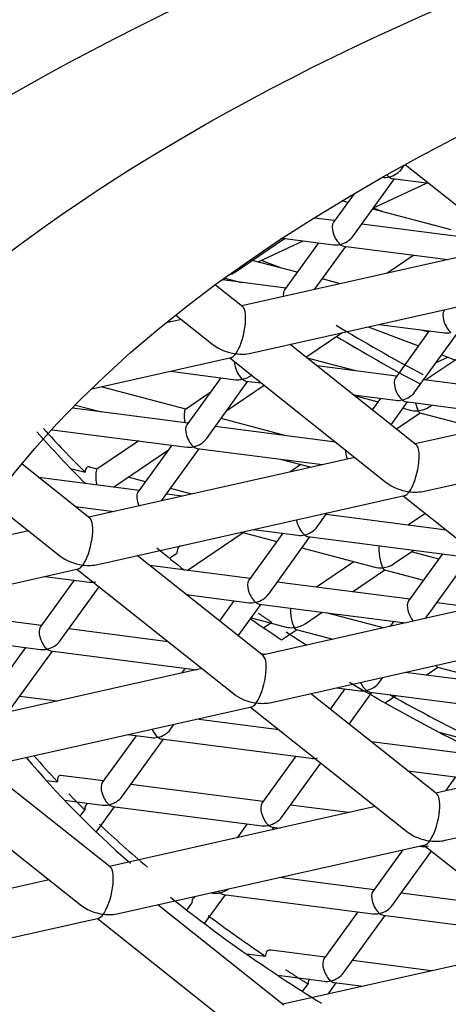
# Model space of a CAD drawing. Units: millimetres. Extents: x -18 to 912, y -18 to 730.
# Drawn here: x 273 to 275, y 666 to 671 of the extents above; entities that cross this region are included whole.
import ezdxf

# ---------------------------------------------------------------- set-up
doc = ezdxf.new("R2010")
doc.units = ezdxf.units.MM
doc.layers.add('Default', color=7, linetype='Continuous')
doc.layers.add('DV1_Default', color=7, linetype='Continuous')

# ---------------------------------------------------------------- blocks, each defined once
blk = doc.blocks.new('SE')
at = {"layer": 'DV1_Default', "color": 7, "linetype": 'Continuous'}
for p, q in [((274.6535, 669.9276), (274.6656, 669.9442)), ((274.6682, 669.9457), (275.2249, 669.5031)), ((274.4507, 669.6473), (274.6237, 669.8864)), ((274.5363, 669.7656), (274.757, 669.8691)), ((274.6152, 669.8875), (274.7659, 669.868)), ((274.4556, 669.8246), (274.3697, 669.7059)), ((274.4295, 669.7886), (274.4057, 669.7949)), ((274.8595, 669.675), (274.5332, 669.7612)), ((274.5728, 669.7508), (274.5358, 669.7649)), ((274.3747, 669.7129), (274.2898, 669.7238)), ((275.0379, 669.6271), (274.4876, 669.6983)), ((273.9585, 669.4981), (274.1667, 669.6389)), ((274.0579, 669.5411), (274.2449, 669.6288)), ((274.159, 669.6399), (274.3704, 669.6126)), ((274.308, 669.6207), (274.1668, 669.4256)), ((275.0944, 669.6068), (273.9889, 669.3585)), ((274.2907, 669.4263), (274.4209, 669.6061)), ((274.4123, 669.6072), (274.8462, 669.5511)), ((274.2195, 669.4984), (274.0321, 669.5479)), ((274.1538, 669.5158), (274.0711, 669.5473)), ((274.7035, 669.5695), (274.5916, 669.4939)), ((274.1718, 669.4326), (273.9085, 669.4666)), ((273.9114, 669.4663), (273.9222, 669.4736)), ((273.9206, 669.474), (273.9866, 669.4565)), ((274.3998, 669.4508), (274.3231, 669.4711)), ((273.9933, 669.355), (273.8796, 669.4454)), ((274.0273, 669.1621), (275.3009, 669.4482)), ((274.8322, 669.343), (274.83, 669.3399)), ((273.7383, 669.3022), (273.6768, 669.2884)), ((273.6927, 669.292), (273.684, 669.2942)), ((273.716, 669.32), (273.8688, 669.1985)), ((274.2559, 669.1462), (274.4049, 669.247)), ((274.5144, 669.2715), (274.7231, 669.1921)), ((274.5594, 669.2817), (274.8308, 669.2466)), ((274.7683, 669.2546), (274.6272, 669.0596)), ((274.7341, 669.2591), (274.7655, 669.2508)), ((274.7082, 669.001), (274.8812, 669.2401)), ((274.7141, 668.7819), (274.1899, 669.1987)), ((274.97, 669.1968), (274.7541, 669.0508)), ((273.3666, 669.0137), (273.9448, 669.1436)), ((273.9393, 669.1424), (274.5896, 668.6254)), ((274.4632, 669.0884), (274.2616, 669.1416)), ((274.8459, 669.1454), (274.7956, 669.1218)), ((274.8198, 669.1553), (274.8767, 669.1336)), ((273.6933, 669.0871), (273.9647, 669.052)), ((274.6322, 669.0666), (274.3025, 669.1092)), ((273.9022, 669.0601), (273.7611, 668.865)), ((273.8421, 668.8064), (274.0151, 669.0455)), ((274.0066, 669.0466), (274.0701, 669.0384)), ((275.2954, 668.9808), (274.7451, 669.052)), ((273.7567, 668.9294), (273.4049, 669.0223)), ((273.9271, 668.9239), (274.0822, 669.0288)), ((275.8152, 669.0337), (274.7097, 668.7854)), ((273.8565, 668.9969), (273.7554, 668.9285)), ((274.4539, 668.9888), (274.6279, 668.9663)), ((274.4564, 668.9868), (274.5555, 668.9606)), ((274.5655, 668.9744), (274.5313, 668.9272)), ((274.6097, 668.8649), (274.6783, 668.9598)), ((274.6698, 668.9609), (275.1909, 668.8935)), ((273.7661, 668.872), (273.2866, 668.934)), ((273.2992, 668.9468), (273.4062, 668.9185)), ((274.6591, 668.9332), (274.6884, 668.9255)), ((274.7671, 668.9388), (274.7788, 668.9468)), ((274.173, 668.8194), (273.9031, 668.8907)), ((274.6318, 668.8474), (274.7308, 668.9143)), ((274.7292, 668.9147), (274.9848, 668.8472)), ((273.2015, 668.8442), (273.7618, 668.7717)), ((274.3791, 668.7928), (273.879, 668.8574)), ((274.7481, 668.589), (276.0216, 668.8751)), ((273.5618, 668.7976), (273.3878, 668.68)), ((273.4563, 668.6056), (273.6854, 668.7605)), ((273.6994, 668.7798), (273.5582, 668.5848)), ((273.6555, 668.5486), (273.8123, 668.7652)), ((273.8037, 668.7663), (274.3248, 668.699)), ((274.376, 668.7952), (274.3736, 668.7935)), ((274.4591, 668.7291), (273.3536, 668.4808)), ((274.1537, 668.7211), (274.2776, 668.6883)), ((273.358, 668.4773), (273.0768, 668.7009)), ((273.278, 668.6834), (273.3389, 668.6673)), ((273.3891, 668.6808), (273.3571, 668.6893)), ((274.2348, 668.6997), (274.1884, 668.6683)), ((273.5632, 668.5917), (273.1463, 668.6456)), ((273.5894, 668.6279), (273.5174, 668.6469)), ((273.7821, 668.577), (273.6931, 668.6005)), ((273.392, 668.2844), (274.6656, 668.5705)), ((273.7437, 668.5684), (273.6761, 668.5771)), ((274.6601, 668.5693), (275.3104, 668.0523)), ((272.9543, 668.5428), (273.2335, 668.3208)), ((273.2978, 668.5252), (273.4588, 668.5044)), ((274.3024, 668.4404), (274.3444, 668.4984)), ((274.8394, 668.4268), (274.3393, 668.4914)), ((274.7519, 668.4963), (274.6796, 668.4474)), ((274.038, 668.4295), (274.2222, 668.4057)), ((274.8295, 668.428), (274.834, 668.4311)), ((273.1031, 668.4245), (272.8342, 668.3641)), ((273.7623, 668.2595), (273.9956, 668.4172)), ((273.994, 668.4176), (274.1355, 668.3802)), ((274.1597, 668.4138), (274.0186, 668.2187)), ((274.0996, 668.1601), (274.2726, 668.3992)), ((274.2641, 668.4003), (274.8854, 668.32)), ((273.7344, 668.3613), (273.7289, 668.3576)), ((274.2391, 668.3529), (274.5413, 668.273)), ((274.0788, 667.9042), (273.5547, 668.321)), ((273.6891, 668.3102), (273.7198, 668.331)), ((274.62, 668.2864), (274.7043, 668.3434)), ((274.8229, 668.328), (274.6818, 668.133)), ((274.8072, 668.3062), (274.6937, 668.3362)), ((274.7628, 668.0744), (274.9358, 668.3135)), ((272.7053, 668.1302), (273.3095, 668.2659)), ((273.3041, 668.2647), (273.9543, 667.7477)), ((274.0236, 668.2257), (273.6067, 668.2796)), ((274.4553, 668.2958), (274.299, 668.1901)), ((273.1719, 668.235), (273.3561, 668.2112)), ((274.4489, 668.1707), (274.5837, 668.2618)), ((274.5821, 668.2622), (274.7443, 668.2194)), ((273.2936, 668.2192), (273.1525, 668.0242)), ((273.2335, 667.9656), (273.3967, 668.191)), ((274.6868, 668.14), (274.1365, 668.2111)), ((273.7581, 668.1592), (274.0193, 668.1254)), ((275.1799, 668.156), (274.0744, 667.9077)), ((273.9569, 668.1335), (273.8961, 668.0495)), ((273.9744, 667.9872), (274.0697, 668.1189)), ((274.0612, 668.12), (274.6695, 668.0414)), ((274.9544, 668.1054), (274.7997, 668.1254)), ((273.1575, 668.0311), (272.7433, 668.0847)), ((274.0291, 668.0627), (274.1737, 668.0245)), ((274.2524, 668.0379), (274.3237, 668.0861)), ((274.5786, 668.021), (274.3401, 668.084)), ((274.0799, 668.0215), (274.1095, 668.0415)), ((274.6201, 668.0478), (274.605, 668.0269)), ((272.7516, 667.9828), (273.1532, 667.9309)), ((273.6833, 667.9632), (273.2704, 668.0166)), ((274.1128, 667.7113), (275.3864, 667.9974)), ((274.1545, 667.9717), (274.2161, 668.0133)), ((274.2145, 668.0137), (274.367, 667.9734)), ((273.0908, 667.9389), (272.9496, 667.7439)), ((273.0306, 667.6853), (273.2037, 667.9244)), ((273.1951, 667.9255), (273.8034, 667.8468)), ((274.0883, 667.9108), (274.067, 667.9136)), ((274.7549, 667.8246), (274.8042, 667.8579)), ((274.8026, 667.8583), (275.0981, 667.7803)), ((273.8238, 667.8514), (272.7184, 667.6031)), ((273.754, 667.8532), (273.7389, 667.8323)), ((274.5599, 667.7941), (274.5752, 667.8152)), ((275.1472, 667.7739), (274.6675, 667.8359)), ((273.2223, 667.7163), (273.0675, 667.7363)), ((274.7996, 667.3311), (274.2754, 667.7479)), ((274.4172, 667.7675), (274.3564, 667.6835)), ((274.3826, 667.7719), (274.4797, 667.7594)), ((274.4348, 667.6212), (274.5301, 667.7529)), ((274.5216, 667.754), (275.1429, 667.6737)), ((274.5846, 667.7095), (274.6297, 667.74)), ((272.7567, 667.4067), (274.0303, 667.6928)), ((274.0249, 667.6916), (274.6751, 667.1746)), ((273.6938, 667.5995), (273.7091, 667.6206)), ((274.1436, 667.5972), (273.8015, 667.6414)), ((273.5511, 667.5729), (273.41, 667.3779)), ((273.5166, 667.5774), (273.6136, 667.5649)), ((275.9007, 667.5829), (274.7952, 667.3346)), ((274.8075, 667.588), (274.9797, 667.5426)), ((273.491, 667.3192), (273.664, 667.5583)), ((273.6555, 667.5594), (274.2768, 667.4791)), ((274.9443, 667.4937), (274.5274, 667.5476)), ((274.2143, 667.4872), (274.0732, 667.2921)), ((274.1542, 667.2335), (274.3174, 667.459)), ((273.4435, 667.0265), (272.9194, 667.4432)), ((273.415, 667.3848), (273.2368, 667.4079)), ((274.6788, 667.4271), (274.94, 667.3934)), ((274.8336, 667.1382), (276.1072, 667.4243)), ((272.6688, 667.387), (273.3191, 666.87)), ((273.1764, 667.3874), (273.2234, 667.3813)), ((274.0782, 667.2991), (273.5279, 667.3702)), ((274.8776, 667.4015), (274.8358, 667.3437)), ((273.2526, 667.305), (273.4107, 667.2846)), ((273.3483, 667.2926), (273.3417, 667.2836)), ((274.433, 667.2532), (274.1911, 667.2845)), ((273.3181, 667.2379), (273.3372, 667.2643)), ((273.3848, 667.1726), (273.4611, 667.278)), ((274.5446, 667.2783), (273.4392, 667.03)), ((273.4526, 667.2791), (274.0739, 667.1988)), ((274.0115, 667.2069), (273.9697, 667.1492)), ((274.1158, 667.1934), (274.1481, 667.1892)), ((274.1171, 667.1823), (274.1244, 667.1923)), ((273.4775, 666.8336), (274.7511, 667.1197)), ((274.7457, 667.1185), (275.3959, 666.6015)), ((274.6586, 667.0989), (274.5335, 666.9261)), ((274.6145, 666.8675), (274.7777, 667.093)), ((274.7273, 667.1144), (274.7371, 667.1131)), ((273.1886, 666.9737), (272.6753, 666.8584)), ((274.5386, 666.9331), (274.1461, 666.9838)), ((273.8612, 666.9198), (273.8711, 666.9185)), ((275.0643, 666.8651), (274.6514, 666.9185)), ((273.7613, 666.8482), (273.7823, 666.8772)), ((273.7925, 666.9044), (273.7873, 666.8971)), ((273.8346, 666.792), (273.9215, 666.912)), ((273.913, 666.9131), (274.5343, 666.8328)), ((274.1643, 666.4534), (273.6402, 666.8702)), ((274.4718, 666.8409), (274.3307, 666.6458)), ((272.6896, 666.6566), (273.3951, 666.8151)), ((273.3896, 666.8139), (274.0398, 666.2969)), ((274.4117, 666.5872), (274.5847, 666.8263)), ((274.5762, 666.8274), (275.1975, 666.7471)), ((274.3357, 666.6528), (274.1117, 666.6818)), ((275.2654, 666.7052), (274.1599, 666.4569)), ((274.0069, 666.667), (274.0881, 666.6565)), ((274.7777, 666.5957), (274.4486, 666.6382)), ((274.1384, 666.5775), (274.3314, 666.5525)), ((274.3479, 666.4991), (274.3818, 666.546)), ((274.3733, 666.5471), (274.4928, 666.5317)), ((274.2419, 666.5102), (274.2644, 666.5413))]:
    blk.add_line(p, q, dxfattribs=at)
for centre, major_axis in [((282.9923, 667.1503), (12.35, 0)), ((282.9923, 667.2409), (-11.4, 0)), ((282.9923, 667.2409), (10.5, 0))]:
    blk.add_ellipse(centre, major_axis=major_axis, ratio=0.422618, dxfattribs=at)
for centre, major_axis, ratio, start_param, end_param in [((274.6007, 669.9398), (0.0222, -0.0513), 0.480765, -1.002477, -0.732134), ((274.6007, 669.9398), (-0.06, -0.0259), 0.661549, 1.292369, 2.30293), ((274.6007, 669.9398), (0.06, 0.0259), 0.661549, 3.980255, 4.433962), ((274.6007, 669.9398), (-0.0222, 0.0513), 0.480765, 2.409459, 2.863165), ((274.3978, 669.6595), (0.0222, -0.0513), 0.480765, 3.42002, 5.551051), ((274.3978, 669.6595), (0.06, 0.0259), 0.661549, 3.980255, 4.433962), ((274.3978, 669.6595), (-0.06, -0.0259), 0.661549, 1.292369, 2.30293), ((274.3978, 669.6595), (-0.0222, 0.0513), 0.480765, 2.409459, 2.863165), ((273.913, 669.5277), (-0.0685, -0.0116), 0.646985, 1.831466, 2.182944), ((274.1949, 669.3792), (0.0222, -0.0513), 0.480765, 3.42002, 4.152201), ((273.9641, 669.2504), (-0.0245, -0.1069), 0.311837, 0.634006, 2.993451), ((274.8581, 669.2935), (0.0222, -0.0513), 0.480765, 3.42002, 5.551051), ((282.9923, 671.8178), (-10.5, 0), 0.422618, 0.609218, 0.666899), ((274.8581, 669.2935), (0.06, 0.0259), 0.661549, 3.980255, 4.433962), ((282.9923, 671.7725), (10.5, 0), 0.422618, 3.7511, 3.806882), ((273.9641, 669.2504), (0.1338, -0.0307), 0.650875, 4.078383, 4.860531), ((273.9641, 669.2504), (0.0245, 0.1069), 0.311837, 3.289734, 3.775598), ((273.9921, 669.0989), (0.0222, -0.0513), 0.480765, 3.945414, 5.551051), ((273.9641, 669.2504), (-0.1338, 0.0307), 0.650875, 1.718938, 2.204802), ((273.9921, 669.0989), (0.06, 0.0259), 0.661549, 3.980255, 4.433962), ((273.9921, 669.0989), (-0.06, -0.0259), 0.661549, 1.292369, 1.931117), ((273.9921, 669.0989), (-0.0222, 0.0513), 0.480765, 2.409459, 2.863165), ((274.6553, 669.0132), (0.0222, -0.0513), 0.480765, 3.42002, 5.551051), ((274.6553, 669.0132), (-0.06, -0.0259), 0.661549, 1.292369, 2.30293), ((274.6553, 669.0132), (0.06, 0.0259), 0.661549, 3.980255, 4.433962), ((274.6553, 669.0132), (-0.0222, 0.0513), 0.480765, 2.409459, 2.863165), ((273.7659, 668.8752), (0.0091, -0.0538), 0.241741, 3.250968, 4.699296), ((274.7216, 668.9684), (0.0685, 0.0116), 0.646985, 4.100242, 4.603014), ((274.7216, 668.9684), (0.0091, -0.0538), 0.241741, 4.91214, 5.671038), ((274.7216, 668.9684), (-0.0685, -0.0116), 0.646985, 1.461421, 2.182944), ((274.7216, 668.9684), (-0.0091, 0.0538), 0.241741, 2.529445, 3.032218), ((282.9923, 670.413), (-10.5, 0), 0.422618, 0.360257, 0.404326), ((273.7892, 668.8186), (0.0222, -0.0513), 0.480765, 3.42002, 5.551051), ((282.9923, 670.3677), (10.5, 0), 0.422618, 3.494105, 3.546272), ((273.7892, 668.8186), (-0.06, -0.0259), 0.661549, 1.292369, 2.30293), ((273.7892, 668.8186), (0.06, 0.0259), 0.661549, 3.980255, 4.433962), ((273.7892, 668.8186), (-0.0222, 0.0513), 0.480765, 2.409459, 2.863165), ((274.4524, 668.7329), (0.0222, -0.0513), 0.480765, 3.945414, 4.715011), ((274.6849, 668.6773), (-0.0245, -0.1069), 0.311837, 0.634006, 2.993451), ((273.3983, 668.6267), (0.0091, -0.0538), 0.241741, 3.250968, 4.900102), ((274.6849, 668.6773), (0.1338, -0.0307), 0.650875, 4.078383, 4.860531), ((273.5863, 668.5383), (0.0222, -0.0513), 0.480765, 3.42002, 4.715011), ((274.6849, 668.6773), (0.0245, 0.1069), 0.311837, 3.289734, 3.775598), ((274.6849, 668.6773), (-0.1338, 0.0307), 0.650875, 1.718938, 2.204802), ((273.3289, 668.3727), (-0.0245, -0.1069), 0.311837, 0.634006, 2.993451), ((274.2495, 668.4526), (0.0222, -0.0513), 0.480765, 4.174413, 5.551051), ((274.2495, 668.4526), (-0.06, -0.0259), 0.661549, 1.292369, 2.30293), ((274.2495, 668.4526), (0.06, 0.0259), 0.661549, 3.980255, 4.433962), ((274.2495, 668.4526), (-0.0222, 0.0513), 0.480765, 2.409459, 2.863165), ((282.9923, 670.3677), (10.5, 0), 0.422618, 3.612891, 3.636285), ((274.5745, 668.316), (0.0091, -0.0538), 0.241741, 3.646605, 5.671038), ((273.3289, 668.3727), (0.1338, -0.0307), 0.650875, 4.078383, 4.860531), ((273.3289, 668.3727), (0.0245, 0.1069), 0.311837, 3.289734, 3.775598), ((273.3289, 668.3727), (-0.1338, 0.0307), 0.650875, 1.718938, 2.204802), ((274.5745, 668.316), (0.0685, 0.0116), 0.646985, 4.100242, 4.603014), ((274.5745, 668.316), (-0.0685, -0.0116), 0.646985, 1.461421, 2.182944), ((274.5745, 668.316), (-0.0091, 0.0538), 0.241741, 2.529445, 3.032218), ((273.3835, 668.258), (0.06, 0.0259), 0.661549, 3.980255, 4.433962), ((274.0467, 668.1723), (0.0222, -0.0513), 0.480765, 3.42002, 5.551051), ((274.0467, 668.1723), (-0.06, -0.0259), 0.661549, 1.292369, 2.30293), ((274.0467, 668.1723), (0.06, 0.0259), 0.661549, 3.980255, 4.433962), ((274.0467, 668.1723), (-0.0222, 0.0513), 0.480765, 2.409459, 2.863165), ((274.2069, 668.0674), (0.0091, -0.0538), 0.241741, 3.945089, 5.671038), ((274.7099, 668.0866), (0.0222, -0.0513), 0.480765, 3.42002, 5.314615), ((274.7099, 668.0866), (-0.06, -0.0259), 0.661549, 1.940452, 2.30293), ((273.1806, 667.9778), (0.0222, -0.0513), 0.480765, 3.42002, 5.551051), ((282.9923, 670.3677), (10.5, 0), 0.422618, 3.688896, 3.711972), ((274.2069, 668.0674), (0.0685, 0.0116), 0.646985, 4.100242, 4.603014), ((274.2069, 668.0674), (-0.0685, -0.0116), 0.646985, 1.461421, 2.182944), ((274.2069, 668.0674), (-0.0091, 0.0538), 0.241741, 2.529445, 3.032218), ((282.9923, 670.413), (-10.5, 0), 0.422618, 0.573657, 0.588621), ((273.1806, 667.9778), (-0.06, -0.0259), 0.661549, 1.292369, 2.30293), ((273.1806, 667.9778), (0.06, 0.0259), 0.661549, 3.980255, 4.433962), ((273.1806, 667.9778), (-0.0222, 0.0513), 0.480765, 2.409459, 2.863165), ((274.0496, 667.7996), (-0.0245, -0.1069), 0.311837, 0.634006, 2.993451), ((274.795, 667.9121), (-0.0091, 0.0538), 0.241741, 2.529445, 3.032218), ((282.9923, 670.3677), (10.5, 0), 0.422618, 3.760041, 3.848587), ((274.507, 667.8063), (0.0222, -0.0513), 0.480765, 4.735037, 5.551051), ((274.507, 667.8063), (-0.06, -0.0259), 0.661549, 1.292369, 2.30293), ((274.0496, 667.7996), (0.1338, -0.0307), 0.650875, 4.078383, 4.860531), ((274.507, 667.8063), (0.06, 0.0259), 0.661549, 3.980255, 4.433962), ((274.507, 667.8063), (-0.0222, 0.0513), 0.480765, 2.409459, 2.863165), ((282.9923, 670.413), (-10.5, 0), 0.422618, 0.645465, 0.70433), ((274.0496, 667.7996), (0.0245, 0.1069), 0.311837, 3.289734, 3.775598), ((274.0496, 667.7996), (-0.1338, 0.0307), 0.650875, 1.718938, 2.204802), ((273.6409, 667.6117), (0.0222, -0.0513), 0.480765, 4.735037, 5.551051), ((273.6409, 667.6117), (-0.06, -0.0259), 0.661549, 1.292369, 2.30293), ((273.6409, 667.6117), (0.06, 0.0259), 0.661549, 3.980255, 4.433962), ((273.6409, 667.6117), (-0.0222, 0.0513), 0.480765, 2.409459, 2.863165), ((282.9923, 669.0082), (-10.5, 0), 0.422618, 0.349258, 0.375388), ((282.9923, 668.9629), (10.5, 0), 0.422618, 3.48174, 3.589125), ((274.3042, 667.526), (0.06, 0.0259), 0.661549, 3.980255, 4.433962), ((282.9923, 667.5128), (10.5, 0), 0.422618, 3.173099, 6.263544), ((273.4381, 667.3314), (0.0222, -0.0513), 0.480765, 3.42002, 5.551051), ((274.7704, 667.2265), (-0.0245, -0.1069), 0.311837, 0.634006, 2.993451), ((273.4381, 667.3314), (0.06, 0.0259), 0.661549, 3.980255, 4.433962), ((273.4381, 667.3314), (-0.06, -0.0259), 0.661549, 1.292369, 2.30293), ((273.4381, 667.3314), (-0.0222, 0.0513), 0.480765, 2.409459, 2.863165), ((274.1013, 667.2457), (0.0222, -0.0513), 0.480765, 3.42002, 5.551051), ((282.9923, 669.0082), (-10.5, 0), 0.422618, 0.418544, 0.462969), ((274.1013, 667.2457), (0.06, 0.0259), 0.661549, 3.980255, 4.433962), ((274.1013, 667.2457), (-0.06, -0.0259), 0.661549, 1.292369, 2.30293), ((274.1013, 667.2457), (-0.0222, 0.0513), 0.480765, 2.409459, 2.863165), ((274.7704, 667.2265), (0.1338, -0.0307), 0.650875, 4.078383, 4.860531), ((274.7704, 667.2265), (0.0245, 0.1069), 0.311837, 3.289734, 3.775598), ((274.7704, 667.2265), (-0.1338, 0.0307), 0.650875, 1.718938, 2.204802), ((274.7645, 667.16), (0.06, 0.0259), 0.661549, 3.980255, 4.433962), ((273.4144, 666.9219), (-0.0245, -0.1069), 0.311837, 0.634006, 2.993451), ((273.8984, 666.9654), (0.06, 0.0259), 0.661549, 3.980255, 4.433962), ((273.8984, 666.9654), (0.0222, -0.0513), 0.480765, -0.942394, -0.732134), ((273.8984, 666.9654), (-0.06, -0.0259), 0.661549, 1.292369, 1.89807), ((273.8984, 666.9654), (-0.0222, 0.0513), 0.480765, 2.409459, 2.863165), ((274.5616, 666.8797), (0.0222, -0.0513), 0.480765, 3.42002, 5.551051), ((282.9923, 668.9629), (10.5, 0), 0.422618, 3.624422, 3.74059), ((273.4144, 666.9219), (0.1338, -0.0307), 0.650875, 4.078383, 4.860531), ((273.4144, 666.9219), (-0.1338, 0.0307), 0.650875, 1.718938, 2.204802), ((274.5616, 666.8797), (0.06, 0.0259), 0.661549, 3.980255, 4.433962), ((274.5616, 666.8797), (-0.06, -0.0259), 0.661549, 1.292369, 2.30293), ((274.5616, 666.8797), (-0.0222, 0.0513), 0.480765, 2.409459, 2.863165), ((273.4144, 666.9219), (0.0245, 0.1069), 0.311837, 3.289734, 3.775598), ((282.9923, 669.0082), (-10.5, 0), 0.422618, 0.514138, 0.558564), ((274.3588, 666.5994), (0.0222, -0.0513), 0.480765, 3.42002, 5.551051), ((274.3588, 666.5994), (-0.06, -0.0259), 0.661549, 1.292369, 2.30293), ((274.3588, 666.5994), (0.06, 0.0259), 0.661549, 3.980255, 4.433962), ((274.3588, 666.5994), (-0.0222, 0.0513), 0.480765, 2.409459, 2.863165)]:
    blk.add_ellipse(centre, major_axis=major_axis, ratio=ratio, start_param=start_param, end_param=end_param, dxfattribs=at)
for points, knots in [([(282.9919, 729.7022), (282.1729, 729.6709), (280.8444, 729.6092), (278.2463, 729.0753), (275.6664, 728.143), (273.3039, 726.8359), (271.6648, 725.6148), (270.5494, 724.5364), (269.5582, 723.3099), (268.8206, 722.0118), (268.3174, 720.6714), (267.9963, 719.3768), (267.8551, 718.4427), (267.6932, 717.0849), (267.5594, 715.4777), (267.4224, 713.4703), (267.2769, 710.9985), (267.1024, 707.7941), (266.8884, 703.7073), (266.6288, 698.746), (266.3305, 693.1964), (265.9513, 686.4471), (265.4687, 678.3735), (264.8552, 668.8914), (264.1517, 658.8511), (263.3626, 648.4126), (262.4991, 637.7549), (261.5764, 627.0293), (260.6102, 616.3274), (259.6217, 605.7367), (258.6424, 595.369), (257.7135, 585.3343), (256.8812, 575.6307), (256.3221, 567.7427), (256.0333, 561.6652), (255.9253, 557.5357), (255.9269, 554.5215), (255.9728, 552.4913), (256.0246, 551.0164), (256.1279, 549.0765), (256.3413, 546.5053), (256.7483, 543.35), (257.4703, 539.6918), (258.5744, 535.8231), (259.513, 533.5069), (260.037, 532.2358)], [0, 0, 0, 0, 0.00865, 0.016613, 0.030272, 0.04078, 0.048378, 0.054533, 0.059945, 0.069847, 0.079356, 0.08887, 0.105511, 0.124009, 0.144564, 0.167332, 0.192502, 0.219442, 0.252203, 0.285359, 0.318851, 0.352607, 0.397867, 0.44346, 0.489351, 0.53519, 0.580577, 0.625078, 0.668587, 0.711305, 0.752705, 0.792221, 0.830004, 0.866761, 0.884445, 0.900821, 0.914789, 0.919464, 0.92441, 0.931931, 0.94202, 0.954369, 0.968791, 0.985494, 1, 1, 1, 1]), ([(264.5118, 667.5405), (264.5487, 668.0648), (264.7752, 668.7874), (265.3976, 669.75), (266.3582, 670.8458), (267.6218, 671.7444), (268.7562, 672.3284), (269.253, 672.5776), (270.9284, 673.3323), (273.059, 673.9689), (276.3957, 674.6739), (278.7071, 674.991), (280.971, 675.1113), (282.2181, 675.1553), (284.5967, 675.1724), (287.1257, 674.9817), (290.482, 674.5191), (292.6646, 674.0536), (294.4762, 673.4691), (295.545, 673.0918), (297.3063, 672.3621), (298.9631, 671.3357), (300.6443, 669.8253), (301.254, 668.8155), (301.4175, 668.0023)], [0, 0, 0, 0, 0.066326, 0.091702, 0.126704, 0.214629, 0.222432, 0.222704, 0.256023, 0.353771, 0.360132, 0.45638, 0.481754, 0.482599, 0.523571, 0.609199, 0.618595, 0.713183, 0.738059, 0.740925, 0.787955, 0.870048, 0.896848, 1, 1, 1, 1]), ([(273.357, 668.6893), (273.3564, 668.6895), (273.3559, 668.6896), (273.3554, 668.6897), (273.3527, 668.6901), (273.3501, 668.69), (273.3477, 668.6888), (273.3453, 668.6877), (273.343, 668.6855), (273.3414, 668.6817), (273.3406, 668.6798), (273.3399, 668.6775), (273.3394, 668.6747), (273.3391, 668.6725), (273.3389, 668.67), (273.3389, 668.6673)], [0, 0, 0, 0, 0.060946, 0.060946, 0.060946, 0.381053, 0.381053, 0.381053, 0.706886, 0.706886, 0.706886, 0.868933, 0.868933, 0.868933, 1, 1, 1, 1]), ([(273.729, 668.3577), (273.7285, 668.3574), (273.7281, 668.357), (273.7277, 668.3567), (273.7253, 668.3546), (273.7233, 668.3513), (273.7219, 668.347), (273.7208, 668.3433), (273.72, 668.3388), (273.7198, 668.3339), (273.7198, 668.3329), (273.7198, 668.3319), (273.7198, 668.331)], [0, 0, 0, 0, 0.080725, 0.080725, 0.080725, 0.537858, 0.537858, 0.537858, 0.92683, 0.92683, 0.92683, 1, 1, 1, 1]), ([(273.2367, 667.4079), (273.2363, 667.4079), (273.236, 667.408), (273.2356, 667.408), (273.2333, 667.408), (273.2311, 667.407), (273.2292, 667.4049), (273.2277, 667.4032), (273.2264, 667.4007), (273.2254, 667.3974), (273.2244, 667.3941), (273.2238, 667.3899), (273.2235, 667.3852), (273.2235, 667.384), (273.2234, 667.3826), (273.2234, 667.3813)], [0, 0, 0, 0, 0.049927, 0.049927, 0.049927, 0.38709, 0.38709, 0.38709, 0.655974, 0.655974, 0.655974, 0.927865, 0.927865, 0.927865, 1, 1, 1, 1]), ([(273.3419, 667.2838), (273.3407, 667.2822), (273.3397, 667.2803), (273.339, 667.2778), (273.3382, 667.2754), (273.3376, 667.2725), (273.3374, 667.2693), (273.3372, 667.2677), (273.3372, 667.266), (273.3372, 667.2643)], [0, 0, 0, 0, 0.411338, 0.411338, 0.411338, 0.807515, 0.807515, 0.807515, 1, 1, 1, 1]), ([(273.7875, 666.8974), (273.7866, 666.8963), (273.7859, 666.8949), (273.7852, 666.8934), (273.7841, 666.8909), (273.7832, 666.8877), (273.7827, 666.8842), (273.7824, 666.882), (273.7823, 666.8797), (273.7823, 666.8772)], [0, 0, 0, 0, 0.270957, 0.270957, 0.270957, 0.723715, 0.723715, 0.723715, 1, 1, 1, 1]), ([(301.2435, 666.6853), (301.1467, 666.0511), (300.4121, 664.4007), (297.2336, 661.9609), (291.4469, 660.1019), (284.6633, 659.2516), (277.4274, 659.5881), (270.8473, 661.0805), (266.3094, 663.5568), (264.8922, 665.6121), (264.7288, 666.7145), (264.7183, 666.8241)], [0, 0, 0, 0, 0.081152, 0.21038, 0.339608, 0.468835, 0.598063, 0.727291, 0.856518, 0.985746, 1, 1, 1, 1]), ([(274.1112, 666.6818), (274.1085, 666.6822), (274.106, 666.6822), (274.1036, 666.6817), (274.1006, 666.6811), (274.0977, 666.6797), (274.0953, 666.6774), (274.0934, 666.6756), (274.0916, 666.6731), (274.0904, 666.67), (274.0894, 666.6675), (274.0887, 666.6645), (274.0883, 666.6611), (274.0882, 666.6596), (274.0881, 666.6581), (274.0881, 666.6565)], [0, 0, 0, 0, 0.23345, 0.23345, 0.23345, 0.516663, 0.516663, 0.516663, 0.743222, 0.743222, 0.743222, 0.92144, 0.92144, 0.92144, 1, 1, 1, 1]), ([(274.2699, 666.5619), (274.2694, 666.5612), (274.2689, 666.5604), (274.2685, 666.5596), (274.267, 666.5569), (274.2658, 666.5536), (274.2651, 666.5499), (274.2647, 666.5472), (274.2644, 666.5443), (274.2644, 666.5413)], [0, 0, 0, 0, 0.154576, 0.154576, 0.154576, 0.651603, 0.651603, 0.651603, 1, 1, 1, 1])]:
    blk.add_open_spline(points, degree=3, knots=knots, dxfattribs=at)
for points in [[(274.0578, 668.0819), (274.0854, 668.063), (274.1135, 668.0442)], [(273.2713, 667.3309), (273.3036, 667.2975), (273.3372, 667.2643)], [(274.1705, 666.6016), (274.2169, 666.5713), (274.2644, 666.5413)]]:
    blk.add_open_spline(points, degree=2, dxfattribs=at)

msp = doc.modelspace()

# ---------------------------------------------------------------- block references
at = {"layer": 'Default'}
msp.add_blockref('SE', (0, 0), dxfattribs=at)

doc.saveas('drawing.dxf')
